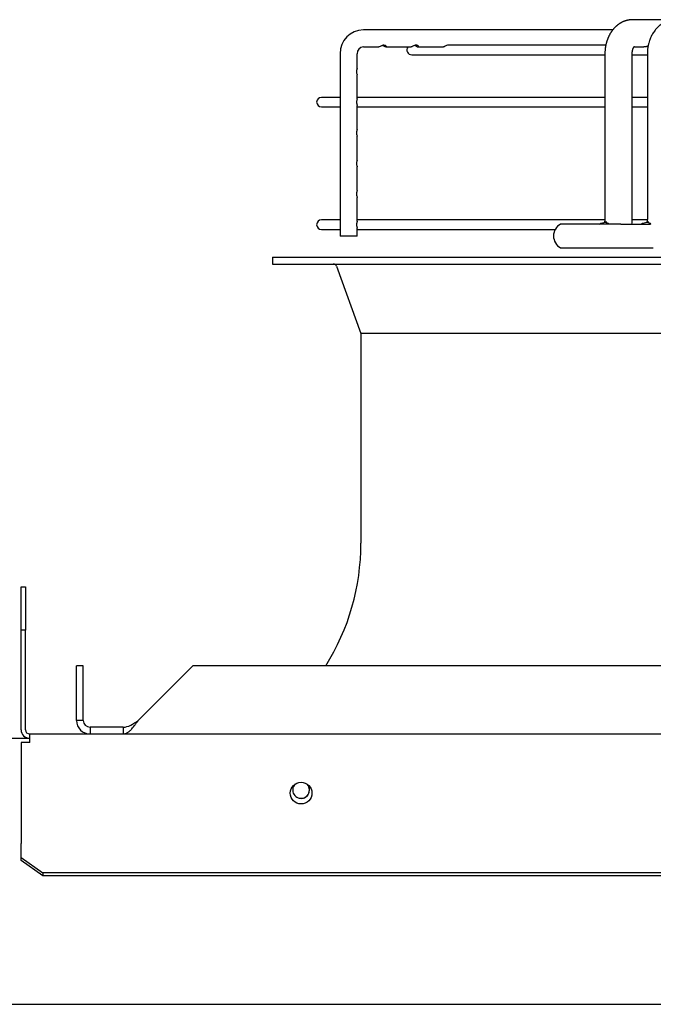
# Paper-space layout 'Layout1' of a CAD drawing. Units: inches. Extents: x 0 to 16.7, y -0.7 to 10.7.
# Drawn here: x 14.1 to 14.4, y 8.9 to 9.3 of the extents above; entities that cross this region are included whole.
import ezdxf

# ---------------------------------------------------------------- set-up
doc = ezdxf.new("R2010")
doc.units = ezdxf.units.IN
doc.header["$MEASUREMENT"] = 0
for name, color, linetype in [('0510F-3480_-_PAN', 7, 'Continuous'), ('0719F-3054_TOP_C', 7, 'Continuous'), ('118-00-11752_AF0', 7, 'Continuous'), ('Default', 7, 'Continuous'), ('MANIFOLD_SOLID_B', 7, 'Continuous')]:
    doc.layers.add(name, color=color, linetype=linetype)

# ---------------------------------------------------------------- blocks, each defined once
blk = doc.blocks.new('SE')
at = {"layer": '0510F-3480_-_PAN', "color": 7, "linetype": 'Continuous'}
for p, q in [((14.14108923692225, 9.08651072483184), (14.14308923692225, 9.08651072483184)), ((14.14108923692225, 9.06651072483184), (14.14108923692225, 9.08651072483184)), ((14.14308923692225, 9.08651072483184), (14.14308923692225, 9.06651072483184)), ((14.14108923692225, 9.02051072483184), (14.14108923692225, 9.06651072483184)), ((14.14308923692225, 9.06651072483184), (14.14108923692225, 9.06651072483184)), ((14.14308923692225, 9.02051072483184), (14.14308923692225, 9.06651072483184)), ((14.14508923692226, 9.01851072483184), (15.44798123692226, 9.01851072483184)), ((14.14508923692226, 9.01451072483184), (14.14508923692226, 9.01851072483184)), ((14.14508923692226, 9.01451072483184), (14.14108923692226, 9.01451072483184)), ((14.14108923692225, 9.014510724831842), (14.14108923692225, 8.96933915195659)), ((14.14108923692225, 8.969339151956587), (14.14108923692225, 8.967924938394214)), ((14.14108923692225, 8.961439657019975), (14.14108923692225, 8.967924938394214)), ((14.14108923692225, 8.960025443457603), (14.14108923692225, 8.961439657019977)), ((14.14108923692225, 8.961439657019975), (14.15108923692225, 8.954368589208109)), ((14.15108923692225, 8.952954375645737), (14.14108923692226, 8.960025443457603)), ((15.43798123692225, 8.95436858920811), (14.15108923692225, 8.95436858920811)), ((14.15108923692225, 8.95436858920811), (14.15108923692225, 8.952954375645737)), ((15.43798123692225, 8.952954375645737), (14.15108923692225, 8.952954375645737))]:
    blk.add_line(p, q, dxfattribs=at)
blk.add_circle((14.27055123692226, 8.991167317671264), 0.005, dxfattribs=at)
for radius in [0.004000000000000329, 0.001999999999999815]:
    blk.add_arc((14.14508923692226, 9.02051072483184), radius, 180, 270, dxfattribs=at)
at = {"layer": '0719F-3054_TOP_C', "color": 7, "linetype": 'Continuous'}
for p, q in [((14.13583923692225, 9.016510724831841), (14.14508923692226, 9.016510724831841)), ((13.19827523692287, 8.89351072483184), (15.28065848731991, 8.893510724831842))]:
    blk.add_line(p, q, dxfattribs=at)
for centre, start, end in [((14.27055123692287, 8.99263872483184), 137.2047456291347, 0), ((14.27053123692288, 8.9926387235224), 270.1306963305848, 0), ((14.27053123692288, 8.9926387235224), 0, 43.37769008293847), ((14.27055123692287, 8.99263872483184), 0, 42.70063304255943)]:
    blk.add_arc(centre, 0.00388, start, end, dxfattribs=at)
at = {"layer": '118-00-11752_AF0', "color": 7, "linetype": 'Continuous'}
for p, q in [((14.25726133141045, 9.238983165776721), (15.34387550463879, 9.238983165776723)), ((14.25726133141044, 9.238983165776721), (14.25726133141044, 9.23583355947751)), ((14.25726133141045, 9.23583355947751), (15.34387550463879, 9.23583355947751)), ((14.28692827885869, 9.23479693438003), (14.29820621330021, 9.203782614665858)), ((15.30293062274903, 9.203782614665858), (14.29820621330021, 9.203782614665858)), ((14.29820621330021, 9.203782614665856), (14.29820621330021, 9.106699701209793)), ((14.16985975660729, 9.050006787823966), (14.16671015030808, 9.050006787823966)), ((14.16671015030808, 9.024809937430266), (14.16671015030808, 9.050006787823968)), ((14.16985975660729, 9.024809937430266), (14.16985975660729, 9.050006787823968)), ((14.19528044262887, 9.024809937430266), (14.22047729302257, 9.050006787823966)), ((15.38065954302666, 9.050006787823968), (14.22047729302257, 9.050006787823966)), ((14.16985975660729, 9.024809937430266), (14.16671015030808, 9.024809937430266)), ((14.17300936290651, 9.021660331131054), (14.17300936290651, 9.018510724831842)), ((14.18828831664462, 9.021660331131054), (14.17300936290651, 9.021660331131054)), ((14.18828831664462, 9.021660331131054), (14.18828831664462, 9.018510724831842))]:
    blk.add_line(p, q, dxfattribs=at)
for centre, radius, start, end in [((14.28544828921548, 9.234258756327902), 0.001574803149606475, 19.98310652246871, 90), ((14.19111959912698, 9.106699701209793), 0.1070866141732284, 328.0342812492026, 0), ((14.17300936290651, 9.024809937430266), 0.006299212598425198, 180, 270), ((14.17300988957505, 9.024810464098808), 0.003150133011782291, 180.0095792414693, 269.9904207585307)]:
    blk.add_arc(centre, radius, start, end, dxfattribs=at)
for points, knots in [([(14.18828831664462, 9.021660331131054), (14.18945367097533, 9.021660331131054), (14.19061902530603, 9.02199977395433), (14.19294973396745, 9.02316588496172), (14.19411508829816, 9.023985372429324), (14.19528044262887, 9.024809937430266)], [0, 0, 0, 0, 0.5, 0.5, 1, 1, 1, 1]), ([(14.18828831664462, 9.01851072483184), (14.1884173927773, 9.018515419771402), (14.18875068083191, 9.018527542595672), (14.18925960111068, 9.018644522425873), (14.18979584444911, 9.018856357189359), (14.19045970559262, 9.019219810853249), (14.19128377737018, 9.019844574051403), (14.19245027410786, 9.021013882026852), (14.19353468257797, 9.022377365638807), (14.1944207525908, 9.023598059762698), (14.19492038773047, 9.02430050923138), (14.19517044620509, 9.024654307607443), (14.19528044262887, 9.024809937430266)], [0, 0, 0, 0, 0.05543570466115714, 0.1431407789111717, 0.2185140985687089, 0.2859515429270527, 0.4286745121094256, 0.5717980952718705, 0.7854340062609101, 0.8926009736303944, 0.9527570147937775, 1, 1, 1, 1])]:
    blk.add_open_spline(points, degree=3, knots=knots, dxfattribs=at)
at = {"layer": 'MANIFOLD_SOLID_B', "color": 7, "linetype": 'Continuous'}
for p, q in [((14.42393734705884, 9.348824904406257), (14.42379919262931, 9.348825383449093)), ((14.44370700209729, 9.348825685461762), (14.42386603107727, 9.348825685461762)), ((14.4146037295202, 9.344101276012946), (14.29935178847774, 9.344101276012942)), ((14.29935178847774, 9.336227260264911), (14.30654165772515, 9.336227260264911)), ((14.3098064948221, 9.336227260264911), (14.32144963597948, 9.336227260264911)), ((14.32471412171663, 9.336227260264913), (14.33635757735764, 9.336227260264913)), ((14.41138932391121, 9.337014661839715), (14.33860470734929, 9.337014661839715)), ((14.42443901379529, 9.336227260264911), (14.42904543148144, 9.336227260264911)), ((14.28856963695289, 9.333077653965699), (14.28856963695289, 9.2486682051468)), ((14.29644365270092, 9.326454352993768), (14.29644365270092, 9.333077653965699)), ((14.32167078022934, 9.332605213020818), (14.41099724472229, 9.332605213020818)), ((14.41099724472229, 9.333077653965699), (14.41099724472229, 9.256699701209794)), ((14.42359566991914, 9.256699701209794), (14.42359566991914, 9.333077653965699)), ((14.42359566991914, 9.332605213020818), (14.43061234664833, 9.332605213020818)), ((14.43061234664833, 9.333077653965699), (14.43061234664833, 9.256699701209794)), ((14.29644365270092, 9.32645426729764), (14.29644365270092, 9.326454352993768)), ((14.29644365270092, 9.323323032398124), (14.29644365270092, 9.323325399607029)), ((14.29644365270092, 9.3122771413045), (14.29644365270092, 9.323323032398124)), ((14.28856963695289, 9.312920173650738), (14.27993849676477, 9.312920173650738)), ((14.41099724472229, 9.312920173650738), (14.29644365270092, 9.312920173650738)), ((14.43061234664833, 9.312920173650738), (14.42359566991914, 9.312920173650738)), ((14.27993849676477, 9.30851072483184), (14.28856963695289, 9.30851072483184)), ((14.29644365270092, 9.298107896300854), (14.29644365270092, 9.309153573138182)), ((14.29644365270092, 9.30851072483184), (14.41099724472229, 9.30851072483184)), ((14.42359566991914, 9.30851072483184), (14.43061234664833, 9.30851072483184)), ((14.29644365270092, 9.298107810604726), (14.29644365270092, 9.298107896300854)), ((14.29644365270092, 9.29497657570521), (14.29644365270092, 9.294978942914115)), ((14.29644365270092, 9.283934667954398), (14.29644365270092, 9.29497657570521)), ((14.29644365270092, 9.28393458225827), (14.29644365270092, 9.283934667954398)), ((14.29644365270092, 9.280803347358752), (14.29644365270092, 9.280805714567657)), ((14.29644365270092, 9.269762406148844), (14.29644365270092, 9.28080334735875)), ((14.29644365270092, 9.255584227918671), (14.29644365270092, 9.266629869054446)), ((14.28856963695289, 9.25622726026491), (14.27993849676477, 9.25622726026491)), ((14.41096910497963, 9.25622726026491), (14.29644365270092, 9.25622726026491)), ((14.29644365270092, 9.2486682051468), (14.29644365270092, 9.252460659752353)), ((14.41835064434503, 9.254337496485384), (14.39049166397337, 9.25433749648539)), ((14.41181441057793, 9.255124898060188), (14.41107752668684, 9.255124898060188)), ((14.41835064434503, 9.254337496485384), (14.43213103272224, 9.254337496485578)), ((14.43058251493131, 9.25622726026491), (14.42358198692263, 9.25622726026491)), ((14.43124103377203, 9.255124898060188), (14.43047881501739, 9.255124898060188)), ((14.27993849676477, 9.251817811446012), (14.28856963695289, 9.251817811446012)), ((14.29644365270092, 9.2486682051468), (14.28856963695289, 9.2486682051468)), ((14.29644365270092, 9.251817811446012), (14.38799803955091, 9.251817811446012)), ((14.39049166397337, 9.24331387443814), (14.41835064434503, 9.24331387443814)), ((14.41835064434503, 9.24331387443814), (14.43336067611084, 9.243313874438138))]:
    blk.add_line(p, q, dxfattribs=at)
for centre, radius, start, end in [((14.29947307067263, 9.333197854273655), 0.01090409624845488, 90.63729272250669, 180.6316075786318), ((14.29948092273526, 9.333190634155475), 0.003039370623168413, 92.43506853599426, 182.1303027976267), ((14.32167078022934, 9.334809937430265), 0.002204724409448926, 139.994799115144, 270), ((14.27993849676477, 9.31071544924129), 0.002204724409448926, 90, 270), ((14.40935310108044, 9.256058794733368), 0.01425698083840072, 353.0302740697852, 2.576535373121789), ((14.27993849676477, 9.25402253585546), 0.002204724409448926, 90, 270), ((14.39354125715935, 9.248825685461762), 0.006299212598425336, 118.9550243717796, 241.0449756281984)]:
    blk.add_arc(centre, radius, start, end, dxfattribs=at)
blk.add_ellipse((14.42386603107727, 9.342526472863337), major_axis=(-1.552875797679159e-34, 0.006299212598425203), ratio=0.7189542391509145, start_param=6.267476963677906, end_param=6.283185307179586, dxfattribs=at)
for points, knots in [([(14.42379919262938, 9.348825383449098), (14.42372280738854, 9.348824555507127), (14.42360806531451, 9.348823172054745), (14.42344141583534, 9.348817559149362), (14.42332109640069, 9.348811977439063), (14.42322980645757, 9.348806906005443), (14.42311694088659, 9.348799825351758), (14.42297326529269, 9.348789084696142), (14.42282652719039, 9.348775736070513), (14.42270923317563, 9.348763673560335), (14.42260860513152, 9.34875248016162), (14.4224913187928, 9.348738275009444), (14.42236685793231, 9.348721716031424), (14.422252918293, 9.348705214739628), (14.42215682019885, 9.34869038188671), (14.42206237417001, 9.348675041070488), (14.42195241818458, 9.348656172959732), (14.42183069727122, 9.348633870693945), (14.42171634124499, 9.348611531312427), (14.42162291207182, 9.348592346048038), (14.42153755220954, 9.348574153411917), (14.42144132284311, 9.348552861219936), (14.42130309281537, 9.348520811702254), (14.42114066210624, 9.348480589001957), (14.42097224966237, 9.348435803094628), (14.42081872597885, 9.348392586830078), (14.42066553351197, 9.348347170030612), (14.42051037675701, 9.348298604797801), (14.42035827589496, 9.348248506134901), (14.4202042017185, 9.34819540183721), (14.42005152838869, 9.348140201089517), (14.41991287574502, 9.348087709558982), (14.41980105454215, 9.348043888697985), (14.4196936783983, 9.348000670060664), (14.41956412019944, 9.347946936756399), (14.41941516651326, 9.347882687952797), (14.41926798725108, 9.34781656580782), (14.4191233147051, 9.347749302104354), (14.41895989815318, 9.347670644181258), (14.41877871107824, 9.347579555392295), (14.41860708956368, 9.347489328514806), (14.41845770505613, 9.3474079740413), (14.41831313456592, 9.347326826780447), (14.41815733998862, 9.347236388570138), (14.41800205698759, 9.347142946910362), (14.417865044391, 9.347057754039367), (14.4177358107345, 9.34697522585079), (14.41759947413349, 9.346885797812332), (14.41745045031795, 9.346784865759064), (14.41730372438992, 9.346682189985234), (14.41717011137901, 9.346585863900946), (14.41704833996905, 9.346495687768963), (14.41693579157177, 9.346410279033634), (14.41678499912616, 9.346293198853163), (14.41659258734124, 9.3461383873469), (14.41634881684629, 9.345932392605276), (14.41610386896097, 9.345714382409112), (14.41586681219942, 9.345492179630938), (14.41564499854539, 9.34527430976559), (14.41545960574845, 9.34508393323753), (14.41530092367714, 9.344915013062462), (14.41516091260229, 9.344761765878062), (14.41500373850858, 9.344584335056744), (14.41482626542474, 9.344376521789238), (14.41464153398067, 9.344151003918244), (14.41446549886681, 9.343926758295941), (14.41430508538111, 9.34371418298919), (14.41416267536831, 9.343518390926553), (14.41403398624041, 9.343335425635681), (14.41391711740173, 9.343164118116599), (14.41380114712271, 9.342989041567895), (14.41363961653882, 9.342737588792277), (14.41344617984855, 9.342420811656655), (14.41323194361434, 9.342046596546636), (14.4130354206054, 9.341682322823276), (14.41284061239318, 9.34129866143726), (14.41267247503442, 9.340944621561295), (14.41253312516297, 9.340633476011007), (14.41242531536104, 9.340381748429701), (14.41232175050591, 9.34012901349584), (14.41221858314505, 9.339865215272603), (14.41213166304045, 9.339631362058867), (14.41206581245105, 9.339446707473087), (14.41202505458774, 9.33932938040093), (14.41199467331087, 9.33924022892278), (14.41196614370419, 9.339155273323476), (14.41193127405904, 9.339049621216429), (14.41188257359426, 9.33889836560514), (14.41182001906947, 9.338697093629131), (14.41174419982854, 9.338441257351983), (14.41165880262475, 9.33813553445108), (14.41156622368826, 9.337779216387943), (14.41146933364459, 9.33737193549529), (14.41137680270866, 9.336938599227324), (14.41129101146958, 9.336483885108432), (14.41121371984275, 9.336011964797356), (14.411143570372, 9.335501006418173), (14.41108324406908, 9.334948936185244), (14.41103614885923, 9.334360736273718), (14.41100375787619, 9.333719883912837), (14.41099936043586, 9.333320660939204), (14.41099724562148, 9.333077653965699)], [0, 0, 0, 0, 0.0092833080512673, 0.01661323392116828, 0.0219657081260397, 0.02555668784048095, 0.02919347740802897, 0.03760831820568539, 0.04546699252146336, 0.04955095210310776, 0.05393080499516703, 0.05951841160344609, 0.0659444285328268, 0.07134304813491038, 0.07545447135752217, 0.07937293008867546, 0.08455603248180767, 0.09088353564718578, 0.09647503856143672, 0.1006411739388798, 0.1040415868259823, 0.1085311199223851, 0.1142614025852493, 0.1236343306969491, 0.1315950041933604, 0.1382388711956851, 0.1455606193501256, 0.1536016762165802, 0.1606341488069555, 0.1675711603057732, 0.1760160410132904, 0.1830016083465852, 0.1879740020550196, 0.1925172318245648, 0.1989547610326534, 0.2073480681601427, 0.2149056576804699, 0.2211883415824298, 0.2292932252408532, 0.239924059804613, 0.249222096416549, 0.2560212113685001, 0.2633444158041376, 0.2721093455620502, 0.2808985740100933, 0.2883182993330956, 0.2942319150273486, 0.3019165370662992, 0.3107327789244509, 0.318938758927648, 0.3264432099701899, 0.3332553450063015, 0.3396351996934969, 0.345730589833604, 0.3593051579319967, 0.3733537800687167, 0.3892018588836174, 0.404014877762483, 0.417577387244892, 0.4315252147209156, 0.4401426073571599, 0.44907070863654, 0.4597161694182119, 0.4722867776624542, 0.4860157995297172, 0.4989714851424451, 0.510682981822992, 0.5218002177410227, 0.5313913663850027, 0.5405816528976697, 0.5494811839166407, 0.559380790500984, 0.5804292299310196, 0.5988674647716928, 0.6165700697852805, 0.6351698636104679, 0.655617694054065, 0.6681385783522623, 0.6798521831297093, 0.6914182106875988, 0.70377242503193, 0.7167237052821877, 0.7238143136385228, 0.7291746939909795, 0.7328064536946445, 0.7359997426793493, 0.7408269837527937, 0.7473193111411184, 0.7567244795596499, 0.7682901797270948, 0.7820136229516595, 0.7978819205266671, 0.815867286666929, 0.8359218079324323, 0.8547233096716312, 0.8750258490364471, 0.8968675013306995, 0.9203086829085662, 0.9453834897664637, 0.9719982762653324, 1, 1, 1, 1]), ([(14.44363786567089, 9.3488253834491), (14.44337216726744, 9.34882247149903), (14.44280656471429, 9.348800935814847), (14.44192423034136, 9.348696720855152), (14.44114797185519, 9.348536155552168), (14.44050843265724, 9.348367204167074), (14.43989342843681, 9.348167990132591), (14.43919657202036, 9.347894989488239), (14.43833050345291, 9.347485840256489), (14.43743694039041, 9.346966415149446), (14.43638932349488, 9.346220157484277), (14.4352877798814, 9.345253991460876), (14.43408971986255, 9.343911332779363), (14.43319628885714, 9.342595654246557), (14.43259469815342, 9.341501970311105), (14.43223342538048, 9.340761267249965), (14.4318957731191, 9.33996818696077), (14.43156598486505, 9.339083958518836), (14.43129463009668, 9.33817136331477), (14.43103267178371, 9.337145132942423), (14.43071437257113, 9.335433133973588), (14.43062194023039, 9.334133155333625), (14.43061234667509, 9.333077653965699)], [0, 0, 0, 0, 0.03205231318165215, 0.08252330984074073, 0.1183239026376611, 0.1423964144975501, 0.172019846314863, 0.2069832690592283, 0.2442755770162284, 0.3031708006847044, 0.3479051487202431, 0.4183808676938909, 0.5008551519913249, 0.5890330457832245, 0.6285186023400237, 0.6643531394745315, 0.6971993910158338, 0.7392792816952438, 0.7891613139049845, 0.8157672442937957, 0.8786092882535943, 1, 1, 1, 1]), ([(14.30870463478723, 9.336741386704016), (14.30916721215389, 9.336530968512182), (14.3094596046134, 9.336324494361644), (14.30986024417239, 9.33618842891279), (14.30997899743434, 9.3362449645409), (14.30993640363484, 9.336486756218548), (14.30988085540047, 9.336592088473445), (14.30964746787391, 9.336802683655048), (14.30946654679336, 9.336906009831628), (14.30899769664627, 9.337022875948833), (14.30871282839106, 9.33703162552094), (14.30815582647237, 9.336942008745993), (14.30788234364572, 9.336845753929792), (14.30719287679416, 9.33653421177751), (14.30689216328009, 9.33632530282086), (14.30663279156466, 9.336237264682254), (14.30658195411439, 9.336228026689776), (14.30653945632304, 9.336228542384545)], [0, 0, 0, 0, 0.1249999999999943, 0.1249999999999943, 0.2499999999999886, 0.2499999999999886, 0.3124999999999926, 0.3124999999999926, 0.3749999999999966, 0.3749999999999966, 0.4375000000000006, 0.4375000000000006, 0.5000000000000047, 0.5000000000000047, 0.6250000000000031, 0.6250000000000031, 0.6607283672167887, 0.6607283672167887, 0.6607283672167887, 0.6607283672167887]), ([(14.32441185660442, 9.336322109847211), (14.32466197770227, 9.336200651298379), (14.32481285637366, 9.33619785547497), (14.32489262737553, 9.33642170865385), (14.32480118382862, 9.336673510295872), (14.32424791105785, 9.336949864313537), (14.32400215634378, 9.337011665129538), (14.32346092269449, 9.337020291152237), (14.32316676211913, 9.336965238026474), (14.32264583595772, 9.336791728752134), (14.32241376311692, 9.336676415442474), (14.32203342557859, 9.336472896702034), (14.3218805435755, 9.336383872330858), (14.32162518814424, 9.336260383144046), (14.32152082191451, 9.33622849042528), (14.32144521658856, 9.336228422825002)], [0, 0, 0, 0, 0.1249999999999839, 0.1249999999999839, 0.2499999999999678, 0.2499999999999678, 0.3124999999999684, 0.3124999999999684, 0.374999999999969, 0.374999999999969, 0.4374999999999696, 0.4374999999999696, 0.4999999999999702, 0.4999999999999702, 0.5650752270837814, 0.5650752270837814, 0.5650752270837814, 0.5650752270837814]), ([(14.32308808877203, 9.3369315973591), (14.32314857543966, 9.336915698448953), (14.32320817559882, 9.336897875348829), (14.32379106446946, 9.336702842013704), (14.32416173550657, 9.336443568396044), (14.32441185660442, 9.336322109847211)], [0.861136615681111, 0.861136615681111, 0.861136615681111, 0.861136615681111, 0.8749999999999895, 0.8749999999999895, 1, 1, 1, 1]), ([(14.33861254570631, 9.337014650869634), (14.33833941014958, 9.337015539163497), (14.33804762350635, 9.336957206882055), (14.33752944178242, 9.336779888841026), (14.3372998355866, 9.336664151659015), (14.33673874355968, 9.336362527990833), (14.33650419231429, 9.336227260264916), (14.33635757735764, 9.336227260264913)], [0.7500306385051194, 0.7500306385051194, 0.7500306385051194, 0.7500306385051194, 0.8125000000000099, 0.8125000000000099, 0.8750000000000037, 0.8750000000000037, 1, 1, 1, 1]), ([(14.42359566902008, 9.333077653965695), (14.4235977681894, 9.333228148436413), (14.42360203532476, 9.333468670071856), (14.42363268465503, 9.333838934522197), (14.42367393206959, 9.334154652683285), (14.42372199904142, 9.334427559734486), (14.42377194726148, 9.334657437125335), (14.42382230463916, 9.334856024063544), (14.42387160341844, 9.335027358995106), (14.42391931834961, 9.335176375003545), (14.42396330616018, 9.335302104280242), (14.42400471781129, 9.33541195555486), (14.42404516071347, 9.33551212988584), (14.42408683019091, 9.33560894341921), (14.42413195030566, 9.335707293846756), (14.42418249439346, 9.335809869144551), (14.42423080616831, 9.335900820311023), (14.42427080471502, 9.33597121673565), (14.42429932027828, 9.336019092704197), (14.4243219216918, 9.336055897351802), (14.42434872785749, 9.336098114554499), (14.42437927166351, 9.336144051352248), (14.42440902970661, 9.336186643631244), (14.42443604957127, 9.336223624978171), (14.42446012023079, 9.336255198212296), (14.42448271023441, 9.336283621682322), (14.42450586789412, 9.336311567071624), (14.42453009534264, 9.336339416796623), (14.42455519871973, 9.33636661871207), (14.42457825096158, 9.336389829179614), (14.42459438858388, 9.336404866520544), (14.42460399525149, 9.336413195730962), (14.42460631257314, 9.336415073573292), (14.42460636464586, 9.336415154938269), (14.42460636495669, 9.336415156864511)], [0, 0, 0, 0, 0.04679085428529706, 0.08885800858423859, 0.1262583679807943, 0.1591410235073125, 0.1876037809824607, 0.2116783925570255, 0.2349470918716276, 0.2550212102891518, 0.273188227680213, 0.2900178797270446, 0.3069804851660723, 0.3224597058866889, 0.3402813157830459, 0.3604425456113858, 0.3825329610100714, 0.3991619674269788, 0.4085880071246595, 0.4171489745313522, 0.4294644499527479, 0.4449423424405565, 0.4591853523364386, 0.4712510309838439, 0.4841167502869539, 0.4965426818138686, 0.5092843231410357, 0.5259018617074503, 0.5466577071103131, 0.5696213354561217, 0.5926469010615413, 0.6148916166711994, 0.635557225342014, 0.6364376726443424, 0.6364376726443424, 0.6364376726443424, 0.6364376726443424]), ([(14.43094535850641, 9.33665305889892), (14.43083342259078, 9.33661350571899), (14.43072372128484, 9.336574926572899), (14.43032855363128, 9.336442757172305), (14.43005463644043, 9.336363394847465), (14.42953141038161, 9.336255395411605), (14.42927770071468, 9.336228114385245), (14.42904260481372, 9.336228080470958)], [0.1643995723352931, 0.1643995723352931, 0.1643995723352931, 0.1643995723352931, 0.1875000000000046, 0.1875000000000046, 0.2500000000000061, 0.2500000000000061, 0.3149986782908093, 0.3149986782908093, 0.3149986782908093, 0.3149986782908093]), ([(14.43022320288134, 9.336415881158883), (14.43036793381108, 9.336374264303899), (14.43050782550943, 9.336338908528692), (14.43072462039247, 9.336293984046378), (14.43080296849713, 9.336279963232549), (14.43087992495687, 9.336268411096771)], [0.7166587978730352, 0.7166587978730352, 0.7166587978730352, 0.7166587978730352, 0.7500000000000061, 0.7500000000000061, 0.7693617562922866, 0.7693617562922866, 0.7693617562922866, 0.7693617562922866]), ([(14.29644137169505, 9.326418666945873), (14.29643214522449, 9.326335961676277), (14.29639398690765, 9.326216505895646), (14.2962942124203, 9.325874881217134), (14.29623382741886, 9.325649879928957), (14.29616123734247, 9.325128295498617), (14.29615276315634, 9.324830780717255), (14.29620295250969, 9.32428589955384), (14.29625936593053, 9.324035967676755), (14.29638481453164, 9.323579864495871), (14.29643808415486, 9.323417016852735), (14.29644056972082, 9.323320417326386)], [0, 0, 0, 0, 0.06249999999999988, 0.06249999999999988, 0.1249999999999998, 0.1249999999999998, 0.1874999999999996, 0.1874999999999996, 0.2499999999999995, 0.2499999999999995, 0.3358471501349143, 0.3358471501349143, 0.3358471501349143, 0.3358471501349143]), ([(14.29644198308418, 9.31228361086746), (14.29644231746394, 9.312229820893272), (14.29642725290823, 9.312155475320582), (14.29636135476776, 9.31192446133422), (14.29630199723156, 9.311742671762346), (14.29620169922502, 9.311283893392432), (14.29616421919222, 9.311007919734616), (14.2961630036986, 9.310438264763539), (14.29619938527501, 9.310160905418961), (14.29629911326818, 9.309698269557334), (14.29635905033188, 9.309513814388415), (14.29642641381243, 9.309278879217345), (14.29644197759772, 9.309202639078347), (14.29644153941664, 9.309147676040984)], [0.07742047950081454, 0.07742047950081454, 0.07742047950081454, 0.07742047950081454, 0.1250000000000031, 0.1250000000000031, 0.1875000000000046, 0.1875000000000046, 0.2500000000000061, 0.2500000000000061, 0.3125000000000077, 0.3125000000000077, 0.3750000000000092, 0.3750000000000092, 0.4234111780303064, 0.4234111780303064, 0.4234111780303064, 0.4234111780303064]), ([(14.29644137169505, 9.29807221025296), (14.29643214522449, 9.297989504983363), (14.29639398690765, 9.297870049202732), (14.2962942124203, 9.29752842452422), (14.29623382741886, 9.297303423236043), (14.29616123734247, 9.296781838805703), (14.29615276315634, 9.296484324024343), (14.29620295250969, 9.295939442860925), (14.29625936593053, 9.295689510983841), (14.29638481453164, 9.295233407802957), (14.29643808415486, 9.295070560159822), (14.29644056972082, 9.294973960633472)], [0, 0, 0, 0, 0.06249999999999972, 0.06249999999999972, 0.1249999999999994, 0.1249999999999994, 0.1874999999999992, 0.1874999999999992, 0.2499999999999989, 0.2499999999999989, 0.3358471501349014, 0.3358471501349014, 0.3358471501349014, 0.3358471501349014]), ([(14.29644137169505, 9.283898981906502), (14.29643214522449, 9.283816276636905), (14.29639398690765, 9.283696820856274), (14.2962942124203, 9.283355196177764), (14.29623382741886, 9.283130194889587), (14.29616123734247, 9.282608610459247), (14.29615276315634, 9.282311095677885), (14.29620295250969, 9.28176621451447), (14.29625936593053, 9.281516282637385), (14.29638481453164, 9.281060179456501), (14.29643808415486, 9.280897331813366), (14.29644056972082, 9.280800732287016)], [0, 0, 0, 0, 0.06249999999999972, 0.06249999999999972, 0.1249999999999994, 0.1249999999999994, 0.1874999999999992, 0.1874999999999992, 0.2499999999999989, 0.2499999999999989, 0.3358471501349047, 0.3358471501349047, 0.3358471501349047, 0.3358471501349047]), ([(14.296443651212, 9.269763381493505), (14.29644359262191, 9.269694102205829), (14.2964151820883, 9.269592608999986), (14.29632546870776, 9.26929052469665), (14.29626397783028, 9.26908566178623), (14.29617565063536, 9.268588022755306), (14.29615321446751, 9.268296133917818), (14.29618091246184, 9.267739091008997), (14.29622998819182, 9.267472158042477), (14.29636553050493, 9.266933917749826), (14.29643795646361, 9.266738418709377), (14.29644153042455, 9.266628132241275)], [0.001363440435857532, 0.001363440435857532, 0.001363440435857532, 0.001363440435857532, 0.06250000000000128, 0.06250000000000128, 0.1250000000000026, 0.1250000000000026, 0.1875000000000038, 0.1875000000000038, 0.2500000000000051, 0.2500000000000051, 0.3473158029566741, 0.3473158029566741, 0.3473158029566741, 0.3473158029566741]), ([(14.4109972456215, 9.256699701209794), (14.41099641170734, 9.25661719374268), (14.41099467713867, 9.256484114110908), (14.41098064008431, 9.256275950323289), (14.41096123490245, 9.25609215349634), (14.41093566562593, 9.255911785673687), (14.41090424513609, 9.255741555643015), (14.41086806514226, 9.25558391619286), (14.41083364643933, 9.255454575617945), (14.4108014671344, 9.255346678731676), (14.4107712637069, 9.25525499286005), (14.41074156396281, 9.255173083600017), (14.41072217969665, 9.255123940839296), (14.41071257038818, 9.255100494773854)], [0, 0, 0, 0, 0.03200303253281656, 0.06132575836233896, 0.08870810373392612, 0.1134449332151956, 0.1424084036900108, 0.1676658883958168, 0.1891277964715423, 0.2068874765487915, 0.2240014807097447, 0.2413538132721286, 0.2582768438193493, 0.2582768438193493, 0.2582768438193493, 0.2582768438193493]), ([(14.43061234667509, 9.256699701209794), (14.43061133729294, 9.256613394043653), (14.43060929180558, 9.256476047944998), (14.43059315313319, 9.256264751618215), (14.43057220717326, 9.256085388810373), (14.43054846600802, 9.25593215596582), (14.43052277138279, 9.255798207400355), (14.43049726814752, 9.25568563362531), (14.43047411958491, 9.25559533790732), (14.43045702869141, 9.25553331682067), (14.43043829722009, 9.255468656492472), (14.43041124465822, 9.255382048873729), (14.43037341595846, 9.255274790950319), (14.43033758482247, 9.255185318446072), (14.43031571983361, 9.25513518726135), (14.43030703318089, 9.255115879235598)], [0, 0, 0, 0, 0.03487509138752498, 0.06595153598237624, 0.09383217134058319, 0.1177502681543723, 0.1379433345738534, 0.1585568880744629, 0.1740935403770394, 0.1845636924526928, 0.1943730854919921, 0.2133510558502518, 0.2357386497878039, 0.258705058011607, 0.2741035213773386, 0.2741035213773386, 0.2741035213773386, 0.2741035213773386]), ([(14.29644198308418, 9.255590697481633), (14.29644231746394, 9.255536907507443), (14.29642725290823, 9.255462561934754), (14.29636135476776, 9.25523154794839), (14.29630199723156, 9.255049758376517), (14.29620169922502, 9.254590980006602), (14.29616421919222, 9.254315006348786), (14.2961630036986, 9.25374535137771), (14.29619938527501, 9.253467992033134), (14.29629911326818, 9.253005356171506), (14.29635905033188, 9.252820901002586), (14.29642641381243, 9.252585965831516), (14.29644197759772, 9.252509725692518), (14.29644153941664, 9.252454762655157)], [0.07742047950082295, 0.07742047950082295, 0.07742047950082295, 0.07742047950082295, 0.1249999999999964, 0.1249999999999964, 0.1874999999999947, 0.1874999999999947, 0.249999999999993, 0.249999999999993, 0.3124999999999912, 0.3124999999999912, 0.3749999999999895, 0.3749999999999895, 0.4234111780302967, 0.4234111780302967, 0.4234111780302967, 0.4234111780302967]), ([(14.40843312051911, 9.254337496485576), (14.4093852965069, 9.254829605462673), (14.41033520986535, 9.25513008020624), (14.4118607874762, 9.25511957528048), (14.41237188803241, 9.254815331788834), (14.41263841542136, 9.254337496485565)], [0, 0, 0, 0, 0.5, 0.5, 1, 1, 1, 1]), ([(14.42770582735828, 9.254337496485572), (14.42867246569801, 9.254815228204913), (14.42964740059319, 9.255119682998135), (14.43126780226059, 9.255129978039609), (14.43183633515082, 9.254829530401462), (14.43213103272224, 9.254337496485578)], [0, 0, 0, 0, 0.5, 0.5, 1, 1, 1, 1])]:
    blk.add_open_spline(points, degree=3, knots=knots, dxfattribs=at)
blk.add_open_spline([(14.30817975488286, 9.336931963779278), (14.30836685571764, 9.336882043572354), (14.30854480667849, 9.336814089659393), (14.30870463478723, 9.336741386704016)], degree=3, dxfattribs=at)

psp = doc.layouts.get("Layout1")

# ---------------------------------------------------------------- block references
at = {"layer": 'Default'}
psp.add_blockref('SE', (0, 0), dxfattribs=at)

doc.saveas('drawing.dxf')
